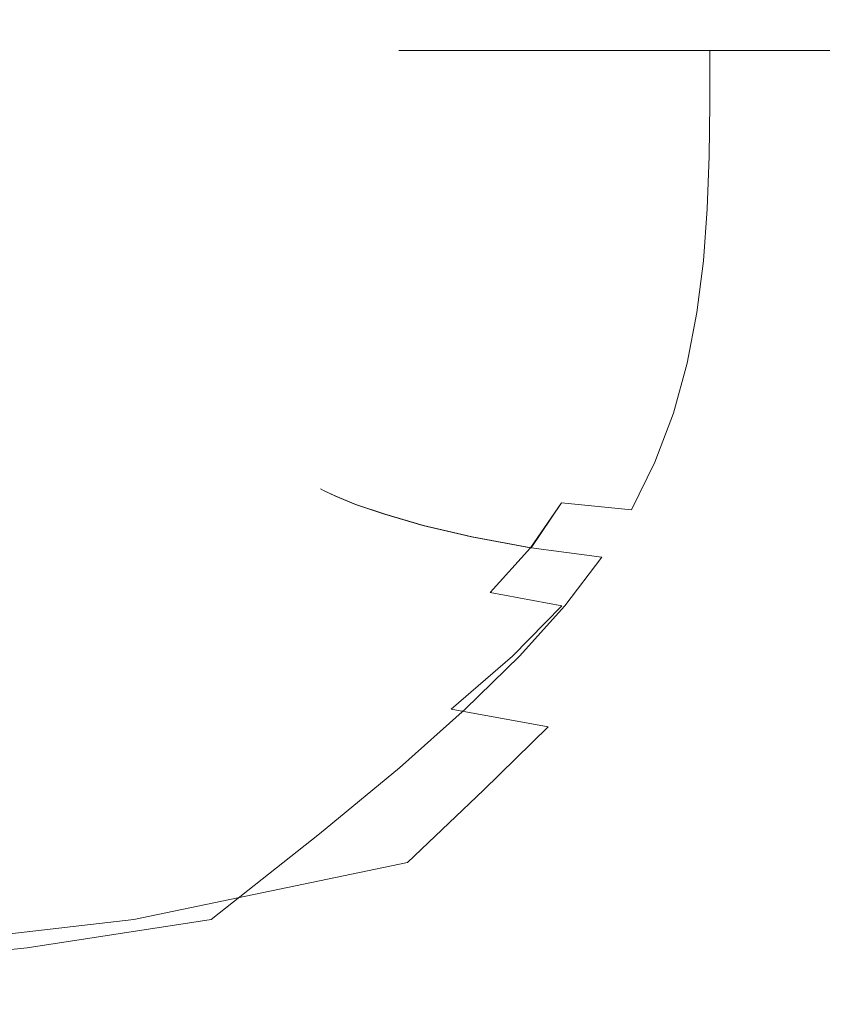
# Model space of a CAD drawing. Extents: x -107 to 107, y -173 to 0.
# Drawn here: x 52 to 65, y -43 to -27 of the extents above; entities that cross this region are included whole.
import ezdxf

# ---------------------------------------------------------------- set-up
doc = ezdxf.new("R2010")
doc.units = 0
doc.header["$LTSCALE"] = 500
doc.header["$MEASUREMENT"] = 0
doc.layers.add('FERRO_CHROM', color=7, linetype='Continuous')

msp = doc.modelspace()

# ---------------------------------------------------------------- linework, layer by layer
at = {"layer": 'FERRO_CHROM', "lineweight": 0}
for points, invisible_edges in [([(55.229, -27.234, 0.45), (60.702, -27.234, 13.661), (59.854, -26.234, 14.228), (54.229, -26.234, 0.649)], 15), ([(54.229, -26.234, 0.649), (54.229, -26.234, -0.649), (55.229, -27.234, -0.45), (55.229, -27.234, 0.45)], 14), ([(60.702, -27.234, -13.661), (55.229, -27.234, -0.45), (54.229, -26.234, -0.649), (59.854, -26.234, -14.228)], 15), ([(60.771, -26.234, 15.145), (59.854, -26.234, 14.228), (60.702, -27.234, 13.661), (61.338, -27.234, 14.298)], 14), ([(59.854, -26.234, -14.228), (60.771, -26.234, -15.145), (61.338, -27.234, -14.298), (60.702, -27.234, -13.661)], 15), ([(74.549, -27.234, -19.77), (61.338, -27.234, -14.298), (60.771, -26.234, -15.145), (74.35, -26.234, -20.77)], 15), ([(61.338, -27.234, 14.298), (74.549, -27.234, 19.77), (74.35, -26.234, 20.77), (60.771, -26.234, 15.145)], 11), ([(55.229, -27.234, 0.45), (55.229, -27.234, -0.45), (60.702, -27.234, 13.661), (55.229, -27.234, 0.45)], 15), ([(60.702, -27.234, -13.661), (61.338, -27.234, -14.298), (55.229, -27.234, -0.45), (60.702, -27.234, -13.661)], 15), ([(55.229, -27.234, -0.45), (61.338, -27.234, -14.298), (60.702, -27.234, 13.661), (55.229, -27.234, -0.45)], 15), ([(57.685, -27.234, 0.004), (57.772, -27.234, -1.689), (57.772, -28.099, -1.689), (57.685, -28.099, 0.004)], 14), ([(57.685, -27.234, 0.004), (57.685, -28.099, 0.004), (57.772, -28.099, 1.697), (57.772, -27.234, 1.697)], 7), ([(57.772, -27.234, -1.689), (58.029, -27.234, -3.367), (58.029, -28.099, -3.367), (57.772, -28.099, -1.689)], 14), ([(57.772, -27.234, 1.697), (57.772, -28.099, 1.697), (58.029, -28.099, 3.375), (58.029, -27.234, 3.375)], 7), ([(58.029, -27.234, 3.375), (58.029, -28.099, 3.375), (58.448, -28.099, 5.021), (58.448, -27.234, 5.021)], 7), ([(58.029, -27.234, -3.367), (58.448, -27.234, -5.013), (58.448, -28.099, -5.013), (58.029, -28.099, -3.367)], 14), ([(58.448, -27.234, -5.013), (59.023, -27.234, -6.614), (59.023, -28.099, -6.614), (58.448, -28.099, -5.013)], 14), ([(58.448, -27.234, 5.021), (58.448, -28.099, 5.021), (59.023, -28.099, 6.621), (59.023, -27.234, 6.621)], 7), ([(59.748, -27.234, 8.16), (59.023, -27.234, 6.621), (59.023, -28.099, 6.621), (59.748, -28.099, 8.16)], 14), ([(59.748, -27.234, -8.152), (59.748, -28.099, -8.152), (59.023, -28.099, -6.614), (59.023, -27.234, -6.614)], 7), ([(60.616, -27.234, 9.62), (59.748, -27.234, 8.16), (59.748, -28.099, 8.16), (60.616, -28.099, 9.62)], 14), ([(60.616, -27.234, -9.612), (60.616, -28.099, -9.612), (59.748, -28.099, -8.152), (59.748, -27.234, -8.152)], 7), ([(61.621, -27.234, -10.98), (61.621, -28.099, -10.98), (60.616, -28.099, -9.612), (60.616, -27.234, -9.612)], 7), ([(61.621, -27.234, 10.988), (60.616, -27.234, 9.62), (60.616, -28.099, 9.62), (61.621, -28.099, 10.988)], 14), ([(88.661, -27.234, 14.298), (60.702, -27.234, 13.661), (61.338, -27.234, -14.298), (89.297, -27.234, -13.661)], 15), ([(61.338, -27.234, 14.298), (60.702, -27.234, 13.661), (74.549, -27.234, 19.77), (61.338, -27.234, 14.298)], 15), ([(74.549, -27.234, 19.77), (60.702, -27.234, 13.661), (88.661, -27.234, 14.298), (74.549, -27.234, 19.77)], 15), ([(74.549, -27.234, -19.77), (75.449, -27.234, -19.77), (61.338, -27.234, -14.298), (74.549, -27.234, -19.77)], 15), ([(75.449, -27.234, -19.77), (89.297, -27.234, -13.661), (61.338, -27.234, -14.298), (75.449, -27.234, -19.77)], 15), ([(62.756, -27.234, -12.239), (62.756, -28.099, -12.239), (61.621, -28.099, -10.98), (61.621, -27.234, -10.98)], 6), ([(62.756, -27.234, 12.247), (61.621, -27.234, 10.988), (61.621, -28.099, 10.988), (62.756, -28.099, 12.247)], 6), ([(62.756, -27.234, -12.239), (64.015, -27.234, -13.374), (64.015, -28.099, -13.374), (62.756, -28.099, -12.239)], 14), ([(62.756, -27.234, 12.247), (62.756, -28.099, 12.247), (64.015, -28.099, 13.382), (64.015, -27.234, 13.382)], 7), ([(64.015, -27.234, 13.382), (64.015, -28.099, 13.382), (65.383, -28.099, 14.387), (65.383, -27.234, 14.387)], 7), ([(64.015, -27.234, -13.374), (65.383, -27.234, -14.379), (65.383, -28.099, -14.379), (64.015, -28.099, -13.374)], 14), ([(57.685, -28.099, 0.004), (57.772, -28.099, -1.689), (57.764, -28.954, -1.69), (57.677, -28.954, 0.004)], 15), ([(57.685, -28.099, 0.004), (57.677, -28.954, 0.004), (57.764, -28.954, 1.698), (57.772, -28.099, 1.697)], 15), ([(57.772, -28.099, 1.697), (57.764, -28.954, 1.698), (58.021, -28.955, 3.376), (58.029, -28.099, 3.375)], 15), ([(57.772, -28.099, -1.689), (58.029, -28.099, -3.367), (58.021, -28.955, -3.368), (57.764, -28.954, -1.69)], 15), ([(58.029, -28.099, -3.367), (58.448, -28.099, -5.013), (58.439, -28.955, -5.015), (58.021, -28.955, -3.368)], 15), ([(58.029, -28.099, 3.375), (58.021, -28.955, 3.376), (58.439, -28.955, 5.023), (58.448, -28.099, 5.021)], 15), ([(58.448, -28.099, 5.021), (58.439, -28.955, 5.023), (59.014, -28.956, 6.624), (59.023, -28.099, 6.621)], 15), ([(58.448, -28.099, -5.013), (59.023, -28.099, -6.614), (59.014, -28.956, -6.616), (58.439, -28.955, -5.015)], 15), ([(59.748, -28.099, -8.152), (59.738, -28.958, -8.155), (59.014, -28.956, -6.616), (59.023, -28.099, -6.614)], 15), ([(59.748, -28.099, 8.16), (59.023, -28.099, 6.621), (59.014, -28.956, 6.624), (59.738, -28.958, 8.162)], 15), ([(60.616, -28.099, 9.62), (59.748, -28.099, 8.16), (59.738, -28.958, 8.162), (60.605, -28.959, 9.623)], 15), ([(60.616, -28.099, -9.612), (60.605, -28.959, -9.615), (59.738, -28.958, -8.155), (59.748, -28.099, -8.152)], 15), ([(61.621, -28.099, 10.988), (60.616, -28.099, 9.62), (60.605, -28.959, 9.623), (61.61, -28.96, 10.991)], 15), ([(61.621, -28.099, -10.98), (61.61, -28.96, -10.983), (60.605, -28.959, -9.615), (60.616, -28.099, -9.612)], 15), ([(62.756, -28.099, 12.247), (61.621, -28.099, 10.988), (61.61, -28.96, 10.991), (62.745, -28.961, 12.25)], 15), ([(62.756, -28.099, -12.239), (62.745, -28.961, -12.242), (61.61, -28.96, -10.983), (61.621, -28.099, -10.98)], 15), ([(62.756, -28.099, -12.239), (64.015, -28.099, -13.374), (64.005, -28.961, -13.377), (62.745, -28.961, -12.242)], 7), ([(62.756, -28.099, 12.247), (62.745, -28.961, 12.25), (64.005, -28.961, 13.385), (64.015, -28.099, 13.382)], 14), ([(64.015, -28.099, 13.382), (64.005, -28.961, 13.385), (65.373, -28.962, 14.389), (65.383, -28.099, 14.387)], 15), ([(64.015, -28.099, -13.374), (65.383, -28.099, -14.379), (65.373, -28.962, -14.381), (64.005, -28.961, -13.377)], 15), ([(57.677, -28.954, 0.004), (57.654, -29.791, 0.004), (57.741, -29.792, 1.7), (57.764, -28.954, 1.698)], 15), ([(57.677, -28.954, 0.004), (57.764, -28.954, -1.69), (57.741, -29.792, -1.692), (57.654, -29.791, 0.004)], 15), ([(57.764, -28.954, -1.69), (58.021, -28.955, -3.368), (57.996, -29.794, -3.372), (57.741, -29.792, -1.692)], 15), ([(57.764, -28.954, 1.698), (57.741, -29.792, 1.7), (57.996, -29.794, 3.38), (58.021, -28.955, 3.376)], 15), ([(58.021, -28.955, 3.376), (57.996, -29.794, 3.38), (58.413, -29.797, 5.029), (58.439, -28.955, 5.023)], 15), ([(58.021, -28.955, -3.368), (58.439, -28.955, -5.015), (58.413, -29.797, -5.021), (57.996, -29.794, -3.372)], 15), ([(58.439, -28.955, -5.015), (59.014, -28.956, -6.616), (58.986, -29.801, -6.624), (58.413, -29.797, -5.021)], 15), ([(58.439, -28.955, 5.023), (58.413, -29.797, 5.029), (58.986, -29.801, 6.631), (59.014, -28.956, 6.624)], 15), ([(59.738, -28.958, 8.162), (59.014, -28.956, 6.624), (58.986, -29.801, 6.631), (59.708, -29.806, 8.171)], 15), ([(59.738, -28.958, -8.155), (59.708, -29.806, -8.163), (58.986, -29.801, -6.624), (59.014, -28.956, -6.616)], 15), ([(60.605, -28.959, 9.623), (59.738, -28.958, 8.162), (59.708, -29.806, 8.171), (60.574, -29.81, 9.633)], 15), ([(60.605, -28.959, -9.615), (60.574, -29.81, -9.625), (59.708, -29.806, -8.163), (59.738, -28.958, -8.155)], 15), ([(61.61, -28.96, 10.991), (60.605, -28.959, 9.623), (60.574, -29.81, 9.633), (61.578, -29.814, 11)], 15), ([(61.61, -28.96, -10.983), (61.578, -29.814, -10.993), (60.574, -29.81, -9.625), (60.605, -28.959, -9.615)], 15), ([(62.745, -28.961, -12.242), (62.713, -29.818, -12.251), (61.578, -29.814, -10.993), (61.61, -28.96, -10.983)], 14), ([(62.745, -28.961, 12.25), (61.61, -28.96, 10.991), (61.578, -29.814, 11), (62.713, -29.818, 12.259)], 15), ([(62.745, -28.961, 12.25), (62.713, -29.818, 12.259), (63.974, -29.821, 13.392), (64.005, -28.961, 13.385)], 14), ([(62.745, -28.961, -12.242), (64.005, -28.961, -13.377), (63.974, -29.821, -13.384), (62.713, -29.818, -12.251)], 15), ([(64.005, -28.961, -13.377), (65.373, -28.962, -14.381), (65.345, -29.823, -14.387), (63.974, -29.821, -13.384)], 15), ([(64.005, -28.961, 13.385), (63.974, -29.821, 13.392), (65.345, -29.823, 14.394), (65.373, -28.962, 14.389)], 15), ([(57.654, -29.791, 0.004), (57.741, -29.792, -1.692), (57.695, -30.603, -1.696), (57.609, -30.601, 0.004)], 15), ([(57.654, -29.791, 0.004), (57.609, -30.601, 0.004), (57.695, -30.603, 1.704), (57.741, -29.792, 1.7)], 15), ([(57.741, -29.792, -1.692), (57.996, -29.794, -3.372), (57.947, -30.608, -3.381), (57.695, -30.603, -1.696)], 15), ([(57.741, -29.792, 1.7), (57.695, -30.603, 1.704), (57.947, -30.608, 3.388), (57.996, -29.794, 3.38)], 15), ([(57.996, -29.794, 3.38), (57.947, -30.608, 3.388), (58.361, -30.616, 5.041), (58.413, -29.797, 5.029)], 15), ([(57.996, -29.794, -3.372), (58.413, -29.797, -5.021), (58.361, -30.616, -5.033), (57.947, -30.608, -3.381)], 15), ([(58.413, -29.797, 5.029), (58.361, -30.616, 5.041), (58.929, -30.626, 6.646), (58.986, -29.801, 6.631)], 15), ([(58.413, -29.797, -5.021), (58.986, -29.801, -6.624), (58.929, -30.626, -6.638), (58.361, -30.616, -5.033)], 15), ([(59.708, -29.806, -8.163), (59.648, -30.637, -8.18), (58.929, -30.626, -6.638), (58.986, -29.801, -6.624)], 15), ([(59.708, -29.806, 8.171), (58.986, -29.801, 6.631), (58.929, -30.626, 6.646), (59.648, -30.637, 8.188)], 15), ([(60.574, -29.81, -9.625), (60.511, -30.648, -9.643), (59.648, -30.637, -8.18), (59.708, -29.806, -8.163)], 15), ([(60.574, -29.81, 9.633), (59.708, -29.806, 8.171), (59.648, -30.637, 8.188), (60.511, -30.648, 9.651)], 15), ([(61.578, -29.814, 11), (60.574, -29.81, 9.633), (60.511, -30.648, 9.651), (61.514, -30.659, 11.019)], 15), ([(61.578, -29.814, -10.993), (61.514, -30.659, -11.011), (60.511, -30.648, -9.643), (60.574, -29.81, -9.625)], 15), ([(62.713, -29.818, 12.259), (61.578, -29.814, 11), (61.514, -30.659, 11.019), (62.649, -30.668, 12.276)], 15), ([(62.713, -29.818, -12.251), (62.649, -30.668, -12.268), (61.514, -30.659, -11.011), (61.578, -29.814, -10.993)], 14), ([(62.713, -29.818, 12.259), (62.649, -30.668, 12.276), (63.913, -30.675, 13.407), (63.974, -29.821, 13.392)], 14), ([(62.713, -29.818, -12.251), (63.974, -29.821, -13.384), (63.913, -30.675, -13.399), (62.649, -30.668, -12.268)], 15), ([(63.974, -29.821, -13.384), (65.345, -29.823, -14.387), (65.289, -30.681, -14.397), (63.913, -30.675, -13.399)], 15), ([(63.974, -29.821, 13.392), (63.913, -30.675, 13.407), (65.289, -30.681, 14.405), (65.345, -29.823, 14.394)], 15), ([(57.534, -31.374, 0.004), (57.618, -31.378, 1.711), (57.695, -30.603, 1.704), (57.609, -30.601, 0.004)], 15), ([(57.534, -31.374, 0.004), (57.609, -30.601, 0.004), (57.695, -30.603, -1.696), (57.618, -31.378, -1.703)], 15), ([(57.618, -31.378, -1.703), (57.695, -30.603, -1.696), (57.947, -30.608, -3.381), (57.866, -31.389, -3.394)], 15), ([(57.618, -31.378, 1.711), (57.866, -31.389, 3.402), (57.947, -30.608, 3.388), (57.695, -30.603, 1.704)], 15), ([(57.866, -31.389, -3.394), (57.947, -30.608, -3.381), (58.361, -30.616, -5.033), (58.274, -31.405, -5.053)], 15), ([(57.866, -31.389, 3.402), (58.274, -31.405, 5.061), (58.361, -30.616, 5.041), (57.947, -30.608, 3.388)], 15), ([(58.274, -31.405, -5.053), (58.361, -30.616, -5.033), (58.929, -30.626, -6.638), (58.836, -31.424, -6.663)], 15), ([(58.274, -31.405, 5.061), (58.836, -31.424, 6.671), (58.929, -30.626, 6.646), (58.361, -30.616, 5.041)], 15), ([(59.549, -31.446, 8.217), (59.648, -30.637, 8.188), (58.929, -30.626, 6.646), (58.836, -31.424, 6.671)], 15), ([(59.549, -31.446, -8.209), (58.836, -31.424, -6.663), (58.929, -30.626, -6.638), (59.648, -30.637, -8.18)], 15), ([(60.407, -31.469, -9.674), (59.549, -31.446, -8.209), (59.648, -30.637, -8.18), (60.511, -30.648, -9.643)], 15), ([(60.407, -31.469, 9.682), (60.511, -30.648, 9.651), (59.648, -30.637, 8.188), (59.549, -31.446, 8.217)], 15), ([(61.406, -31.49, -11.042), (60.407, -31.469, -9.674), (60.511, -30.648, -9.643), (61.514, -30.659, -11.011)], 15), ([(61.406, -31.49, 11.05), (61.514, -30.659, 11.019), (60.511, -30.648, 9.651), (60.407, -31.469, 9.682)], 15), ([(62.543, -31.509, 12.305), (62.649, -30.668, 12.276), (61.514, -30.659, 11.019), (61.406, -31.49, 11.05)], 15), ([(62.543, -31.509, -12.297), (61.406, -31.49, -11.042), (61.514, -30.659, -11.011), (62.649, -30.668, -12.268)], 15), ([(62.543, -31.509, 12.305), (63.811, -31.523, 13.431), (63.913, -30.675, 13.407), (62.649, -30.668, 12.276)], 7), ([(62.543, -31.509, -12.297), (62.649, -30.668, -12.268), (63.913, -30.675, -13.399), (63.811, -31.523, -13.423)], 14), ([(63.811, -31.523, -13.423), (63.913, -30.675, -13.399), (65.289, -30.681, -14.397), (65.194, -31.534, -14.415)], 15), ([(63.811, -31.523, 13.431), (65.194, -31.534, 14.423), (65.289, -30.681, 14.405), (63.913, -30.675, 13.407)], 15), ([(57.42, -32.101, 0.004), (57.502, -32.108, 1.722), (57.618, -31.378, 1.711), (57.534, -31.374, 0.004)], 15), ([(57.42, -32.101, 0.004), (57.534, -31.374, 0.004), (57.618, -31.378, -1.703), (57.502, -32.108, -1.714)], 15), ([(57.502, -32.108, -1.714), (57.618, -31.378, -1.703), (57.866, -31.389, -3.394), (57.744, -32.127, -3.415)], 15), ([(57.502, -32.108, 1.722), (57.744, -32.127, 3.423), (57.866, -31.389, 3.402), (57.618, -31.378, 1.711)], 15), ([(57.744, -32.127, -3.415), (57.866, -31.389, -3.394), (58.274, -31.405, -5.053), (58.143, -32.155, -5.083)], 15), ([(57.744, -32.127, 3.423), (58.143, -32.155, 5.091), (58.274, -31.405, 5.061), (57.866, -31.389, 3.402)], 15), ([(58.143, -32.155, -5.083), (58.274, -31.405, -5.053), (58.836, -31.424, -6.663), (58.696, -32.19, -6.701)], 15), ([(58.143, -32.155, 5.091), (58.696, -32.19, 6.709), (58.836, -31.424, 6.671), (58.274, -31.405, 5.061)], 15), ([(59.399, -32.228, 8.26), (59.549, -31.446, 8.217), (58.836, -31.424, 6.671), (58.696, -32.19, 6.709)], 15), ([(59.399, -32.228, -8.252), (58.696, -32.19, -6.701), (58.836, -31.424, -6.663), (59.549, -31.446, -8.209)], 15), ([(60.25, -32.267, -9.72), (59.399, -32.228, -8.252), (59.549, -31.446, -8.209), (60.407, -31.469, -9.674)], 15), ([(60.25, -32.267, 9.728), (60.407, -31.469, 9.682), (59.549, -31.446, 8.217), (59.399, -32.228, 8.26)], 15), ([(61.246, -32.304, -11.089), (60.25, -32.267, -9.72), (60.407, -31.469, -9.674), (61.406, -31.49, -11.042)], 15), ([(61.246, -32.304, 11.097), (61.406, -31.49, 11.05), (60.407, -31.469, 9.682), (60.25, -32.267, 9.728)], 15), ([(62.383, -32.337, 12.349), (62.543, -31.509, 12.305), (61.406, -31.49, 11.05), (61.246, -32.304, 11.097)], 14), ([(62.383, -32.337, -12.341), (61.246, -32.304, -11.089), (61.406, -31.49, -11.042), (62.543, -31.509, -12.297)], 15), ([(62.383, -32.337, 12.349), (63.658, -32.363, 13.468), (63.811, -31.523, 13.431), (62.543, -31.509, 12.305)], 15), ([(62.383, -32.337, -12.341), (62.543, -31.509, -12.297), (63.811, -31.523, -13.423), (63.658, -32.363, -13.46)], 14), ([(63.658, -32.363, 13.468), (65.053, -32.382, 14.45), (65.194, -31.534, 14.423), (63.811, -31.523, 13.431)], 15), ([(63.658, -32.363, -13.46), (63.811, -31.523, -13.423), (65.194, -31.534, -14.415), (65.053, -32.382, -14.442)], 15), ([(57.262, -32.773, 0.004), (57.42, -32.101, 0.004), (57.502, -32.108, -1.714), (57.34, -32.785, -1.729)], 15), ([(57.262, -32.773, 0.004), (57.34, -32.785, 1.736), (57.502, -32.108, 1.722), (57.42, -32.101, 0.004)], 15), ([(57.34, -32.785, -1.729), (57.502, -32.108, -1.714), (57.744, -32.127, -3.415), (57.573, -32.815, -3.444)], 15), ([(57.34, -32.785, 1.736), (57.573, -32.815, 3.452), (57.744, -32.127, 3.423), (57.502, -32.108, 1.722)], 15), ([(57.573, -32.815, 3.452), (57.96, -32.861, 5.132), (58.143, -32.155, 5.091), (57.744, -32.127, 3.423)], 15), ([(57.573, -32.815, -3.444), (57.744, -32.127, -3.415), (58.143, -32.155, -5.083), (57.96, -32.861, -5.124)], 15), ([(57.96, -32.861, 5.132), (58.499, -32.916, 6.761), (58.696, -32.19, 6.709), (58.143, -32.155, 5.091)], 15), ([(57.96, -32.861, -5.124), (58.143, -32.155, -5.083), (58.696, -32.19, -6.701), (58.499, -32.916, -6.753)], 15), ([(59.19, -32.977, 8.32), (59.399, -32.228, 8.26), (58.696, -32.19, 6.709), (58.499, -32.916, 6.761)], 15), ([(59.19, -32.977, -8.312), (58.499, -32.916, -6.753), (58.696, -32.19, -6.701), (59.399, -32.228, -8.252)], 15), ([(60.031, -33.039, -9.785), (59.19, -32.977, -8.312), (59.399, -32.228, -8.252), (60.25, -32.267, -9.72)], 15), ([(60.031, -33.039, 9.793), (60.25, -32.267, 9.728), (59.399, -32.228, 8.26), (59.19, -32.977, 8.32)], 15), ([(61.021, -33.099, 11.162), (61.246, -32.304, 11.097), (60.25, -32.267, 9.728), (60.031, -33.039, 9.793)], 15), ([(61.021, -33.099, -11.154), (60.031, -33.039, -9.785), (60.25, -32.267, -9.72), (61.246, -32.304, -11.089)], 15), ([(62.159, -33.151, 12.41), (62.383, -32.337, 12.349), (61.246, -32.304, 11.097), (61.021, -33.099, 11.162)], 15), ([(62.159, -33.151, -12.402), (61.021, -33.099, -11.154), (61.246, -32.304, -11.089), (62.383, -32.337, -12.341)], 7), ([(62.159, -33.151, 12.41), (63.443, -33.192, 13.519), (63.658, -32.363, 13.468), (62.383, -32.337, 12.349)], 7), ([(62.159, -33.151, -12.402), (62.383, -32.337, -12.341), (63.658, -32.363, -13.46), (63.443, -33.192, -13.511)], 15), ([(63.443, -33.192, 13.519), (64.856, -33.222, 14.488), (65.053, -32.382, 14.45), (63.658, -32.363, 13.468)], 15), ([(63.443, -33.192, -13.511), (63.658, -32.363, -13.46), (65.053, -32.382, -14.442), (64.856, -33.222, -14.48)], 15), ([(57.051, -33.382, 0.004), (57.262, -32.773, 0.004), (57.34, -32.785, -1.729), (57.124, -33.399, -1.748)], 15), ([(57.051, -33.382, 0.004), (57.124, -33.399, 1.756), (57.34, -32.785, 1.736), (57.262, -32.773, 0.004)], 15), ([(57.124, -33.399, -1.748), (57.34, -32.785, -1.729), (57.573, -32.815, -3.444), (57.345, -33.445, -3.482)], 15), ([(57.124, -33.399, 1.756), (57.345, -33.445, 3.49), (57.573, -32.815, 3.452), (57.34, -32.785, 1.736)], 15), ([(57.345, -33.445, -3.482), (57.573, -32.815, -3.444), (57.96, -32.861, -5.124), (57.716, -33.513, -5.18)], 15), ([(57.345, -33.445, 3.49), (57.716, -33.513, 5.188), (57.96, -32.861, 5.132), (57.573, -32.815, 3.452)], 15), ([(57.716, -33.513, -5.18), (57.96, -32.861, -5.124), (58.499, -32.916, -6.753), (58.238, -33.595, -6.823)], 15), ([(57.716, -33.513, 5.188), (58.238, -33.595, 6.831), (58.499, -32.916, 6.761), (57.96, -32.861, 5.132)], 15), ([(58.911, -33.687, 8.401), (59.19, -32.977, 8.32), (58.499, -32.916, 6.761), (58.238, -33.595, 6.831)], 15), ([(58.911, -33.687, -8.393), (58.238, -33.595, -6.823), (58.499, -32.916, -6.753), (59.19, -32.977, -8.312)], 15), ([(59.739, -33.781, -9.872), (58.911, -33.687, -8.393), (59.19, -32.977, -8.312), (60.031, -33.039, -9.785)], 15), ([(59.739, -33.781, 9.88), (60.031, -33.039, 9.793), (59.19, -32.977, 8.32), (58.911, -33.687, 8.401)], 15), ([(60.721, -33.87, -11.242), (59.739, -33.781, -9.872), (60.031, -33.039, -9.785), (61.021, -33.099, -11.154)], 15), ([(60.721, -33.87, 11.249), (61.021, -33.099, 11.162), (60.031, -33.039, 9.793), (59.739, -33.781, 9.88)], 15), ([(61.86, -33.949, 12.492), (62.159, -33.151, 12.41), (61.021, -33.099, 11.162), (60.721, -33.87, 11.249)], 14), ([(61.86, -33.949, -12.484), (60.721, -33.87, -11.242), (61.021, -33.099, -11.154), (62.159, -33.151, -12.402)], 15), ([(61.86, -33.949, -12.484), (62.159, -33.151, -12.402), (63.443, -33.192, -13.511), (63.157, -34.01, -13.58)], 14), ([(61.86, -33.949, 12.492), (63.157, -34.01, 13.588), (63.443, -33.192, 13.519), (62.159, -33.151, 12.41)], 15), ([(63.157, -34.01, -13.58), (63.443, -33.192, -13.511), (64.856, -33.222, -14.48), (64.592, -34.055, -14.531)], 15), ([(63.157, -34.01, 13.588), (64.592, -34.055, 14.538), (64.856, -33.222, 14.488), (63.443, -33.192, 13.519)], 15), ([(57.051, -33.382, 0.004), (56.779, -33.917, 0.004), (56.846, -33.942, 1.782), (57.124, -33.399, 1.756)], 15), ([(57.051, -33.382, 0.004), (57.124, -33.399, -1.748), (56.846, -33.942, -1.774), (56.779, -33.917, 0.004)], 15), ([(57.124, -33.399, -1.748), (57.345, -33.445, -3.482), (57.053, -34.007, -3.532), (56.846, -33.942, -1.774)], 15), ([(57.124, -33.399, 1.756), (56.846, -33.942, 1.782), (57.053, -34.007, 3.54), (57.345, -33.445, 3.49)], 15), ([(57.345, -33.445, -3.482), (57.716, -33.513, -5.18), (57.402, -34.104, -5.251), (57.053, -34.007, -3.532)], 15), ([(57.345, -33.445, 3.49), (57.053, -34.007, 3.54), (57.402, -34.104, 5.259), (57.716, -33.513, 5.188)], 15), ([(57.716, -33.513, 5.188), (57.402, -34.104, 5.259), (57.901, -34.222, 6.92), (58.238, -33.595, 6.831)], 15), ([(57.716, -33.513, -5.18), (58.238, -33.595, -6.823), (57.901, -34.222, -6.913), (57.402, -34.104, -5.251)], 15), ([(58.911, -33.687, -8.393), (58.553, -34.353, -8.496), (57.901, -34.222, -6.913), (58.238, -33.595, -6.823)], 15), ([(58.911, -33.687, 8.401), (58.238, -33.595, 6.831), (57.901, -34.222, 6.92), (58.553, -34.353, 8.504)], 15), ([(59.739, -33.781, 9.88), (58.911, -33.687, 8.401), (58.553, -34.353, 8.504), (59.363, -34.487, 9.991)], 15), ([(59.739, -33.781, -9.872), (59.363, -34.487, -9.983), (58.553, -34.353, -8.496), (58.911, -33.687, -8.393)], 15), ([(60.721, -33.87, -11.242), (60.336, -34.615, -11.354), (59.363, -34.487, -9.983), (59.739, -33.781, -9.872)], 15), ([(60.721, -33.87, 11.249), (59.739, -33.781, 9.88), (59.363, -34.487, 9.991), (60.336, -34.615, 11.361)], 15), ([(61.86, -33.949, -12.484), (61.476, -34.727, -12.588), (60.336, -34.615, -11.354), (60.721, -33.87, -11.242)], 14), ([(61.86, -33.949, 12.492), (60.721, -33.87, 11.249), (60.336, -34.615, 11.361), (61.476, -34.727, 12.596)], 7), ([(56.779, -33.917, 0.004), (56.407, -34.384, 0.004), (56.468, -34.417, 1.811), (56.846, -33.942, 1.782)], 13), ([(56.779, -33.917, 0.004), (56.846, -33.942, -1.774), (56.465, -34.417, -1.803), (56.407, -34.384, 0.004)], 15), ([(56.846, -33.942, -1.774), (57.053, -34.007, -3.532), (56.653, -34.506, -3.59), (56.465, -34.417, -1.803)], 15), ([(56.846, -33.942, 1.782), (56.468, -34.417, 1.811), (56.658, -34.506, 3.598), (57.053, -34.007, 3.54)], 13), ([(57.053, -34.007, -3.532), (57.402, -34.104, -5.251), (56.978, -34.638, -5.336), (56.653, -34.506, -3.59)], 11), ([(57.053, -34.007, 3.54), (56.658, -34.506, 3.598), (56.986, -34.638, 5.344), (57.402, -34.104, 5.259)], 13), ([(61.86, -33.949, 12.492), (61.476, -34.727, 12.596), (62.789, -34.814, 13.676), (63.157, -34.01, 13.588)], 15), ([(61.86, -33.949, -12.484), (63.157, -34.01, -13.58), (62.789, -34.814, -13.668), (61.476, -34.727, -12.588)], 15), ([(62.789, -34.814, -13.668), (63.157, -34.01, -13.58), (64.253, -34.879, -14.595), (63.829, -35.713, -14.688)], 15), ([(64.253, -34.879, 14.603), (63.157, -34.01, 13.588), (62.789, -34.814, 13.676), (63.836, -35.713, 14.696)], 15), ([(63.157, -34.01, 13.588), (64.253, -34.879, 14.603), (64.592, -34.055, 14.538), (63.157, -34.01, 13.588)], 15), ([(64.592, -34.055, -14.531), (64.253, -34.879, -14.595), (63.157, -34.01, -13.58), (64.592, -34.055, -14.531)], 15), ([(57.402, -34.104, -5.251), (57.901, -34.222, -6.913), (57.449, -34.8, -7.02), (56.978, -34.638, -5.336)], 11), ([(57.402, -34.104, 5.259), (56.986, -34.638, 5.344), (57.46, -34.8, 7.028), (57.901, -34.222, 6.92)], 13), ([(64.253, -34.879, -14.595), (64.592, -34.055, -14.531), (65.847, -34.926, -15.373), (65.48, -35.777, -15.432)], 15), ([(65.847, -34.926, 15.381), (64.592, -34.055, 14.538), (64.253, -34.879, 14.603), (65.484, -35.777, 15.44)], 15), ([(58.553, -34.353, -8.496), (58.076, -34.982, -8.624), (57.449, -34.8, -7.02), (57.901, -34.222, -6.913)], 13), ([(58.553, -34.353, 8.504), (57.901, -34.222, 6.92), (57.46, -34.8, 7.028), (58.087, -34.982, 8.631)], 15), ([(59.363, -34.487, -9.983), (58.867, -35.168, -10.123), (58.076, -34.982, -8.624), (58.553, -34.353, -8.496)], 15), ([(59.363, -34.487, 9.991), (58.553, -34.353, 8.504), (58.087, -34.982, 8.631), (58.879, -35.168, 10.131)], 11), ([(56.407, -34.384, 0.004), (56.465, -34.417, -1.803), (55.939, -34.83, -1.836), (55.892, -34.787, 0.004)], 14), ([(56.407, -34.384, 0.004), (55.892, -34.787, 0.004), (55.95, -34.83, 1.843), (56.468, -34.417, 1.811)], 15), ([(56.465, -34.417, -1.803), (56.653, -34.506, -3.59), (56.104, -34.945, -3.654), (55.939, -34.83, -1.836)], 14), ([(56.468, -34.417, 1.811), (55.95, -34.83, 1.843), (56.127, -34.945, 3.662), (56.658, -34.506, 3.598)], 15), ([(56.653, -34.506, -3.59), (56.978, -34.638, -5.336), (56.401, -35.118, -5.431), (56.104, -34.945, -3.654)], 15), ([(56.658, -34.506, 3.598), (56.127, -34.945, 3.662), (56.434, -35.118, 5.439), (56.986, -34.638, 5.344)], 15), ([(60.336, -34.615, -11.354), (59.831, -35.346, -11.498), (58.867, -35.168, -10.123), (59.363, -34.487, -9.983)], 15), ([(60.336, -34.615, 11.361), (59.363, -34.487, 9.991), (58.879, -35.168, 10.131), (59.844, -35.346, 11.506)], 15), ([(56.978, -34.638, -5.336), (57.449, -34.8, -7.02), (56.842, -35.335, -7.145), (56.401, -35.118, -5.431)], 15), ([(56.986, -34.638, 5.344), (56.434, -35.118, 5.439), (56.883, -35.335, 7.153), (57.46, -34.8, 7.028)], 15), ([(61.476, -34.727, -12.588), (60.98, -35.502, -12.727), (59.831, -35.346, -11.498), (60.336, -34.615, -11.354)], 3), ([(61.476, -34.727, 12.596), (60.336, -34.615, 11.361), (59.844, -35.346, 11.506), (60.991, -35.502, 12.735)], 8), ([(55.892, -34.787, 0.004), (55.194, -35.131, 0.004), (55.254, -35.185, 1.877), (55.95, -34.83, 1.843)], 15), ([(55.892, -34.787, 0.004), (55.939, -34.83, -1.836), (55.225, -35.185, -1.869), (55.194, -35.131, 0.004)], 15), ([(55.939, -34.83, -1.836), (56.104, -34.945, -3.654), (55.365, -35.329, -3.722), (55.225, -35.185, -1.869)], 15), ([(55.95, -34.83, 1.843), (55.254, -35.185, 1.877), (55.422, -35.329, 3.73), (56.127, -34.945, 3.662)], 15), ([(58.076, -34.982, -8.624), (57.441, -35.58, -8.776), (56.842, -35.335, -7.145), (57.449, -34.8, -7.02)], 15), ([(58.087, -34.982, 8.631), (57.46, -34.8, 7.028), (56.883, -35.335, 7.153), (57.488, -35.58, 8.783)], 14), ([(61.476, -34.727, -12.588), (62.789, -34.814, -13.668), (62.321, -35.623, -13.788), (60.98, -35.502, -12.727)], 15), ([(61.476, -34.727, 12.596), (60.991, -35.502, 12.735), (62.33, -35.623, 13.796), (62.789, -34.814, 13.676)], 15), ([(62.321, -35.623, -13.788), (62.789, -34.814, -13.668), (63.829, -35.713, -14.688), (63.31, -36.577, -14.822)], 15), ([(63.836, -35.713, 14.696), (62.789, -34.814, 13.676), (62.33, -35.623, 13.796), (63.338, -36.577, 14.83)], 15), ([(56.104, -34.945, -3.654), (56.401, -35.118, -5.431), (55.63, -35.549, -5.534), (55.365, -35.329, -3.722)], 15), ([(56.127, -34.945, 3.662), (55.422, -35.329, 3.73), (55.713, -35.549, 5.542), (56.434, -35.118, 5.439)], 15), ([(58.867, -35.168, -10.123), (58.213, -35.834, -10.297), (57.441, -35.58, -8.776), (58.076, -34.982, -8.624)], 7), ([(58.879, -35.168, 10.131), (58.087, -34.982, 8.631), (57.488, -35.58, 8.783), (58.263, -35.834, 10.305)], 15), ([(63.829, -35.713, -14.688), (64.253, -34.879, -14.595), (65.48, -35.777, -15.432), (65.044, -36.661, -15.528)], 15), ([(65.484, -35.777, 15.44), (64.253, -34.879, 14.603), (63.836, -35.713, 14.696), (65.062, -36.661, 15.536)], 15), ([(54.272, -35.422, 0.004), (54.341, -35.485, 1.911), (55.254, -35.185, 1.877), (55.194, -35.131, 0.004)], 15), ([(54.272, -35.422, 0.004), (55.194, -35.131, 0.004), (55.225, -35.185, -1.869), (54.282, -35.485, -1.903)], 15), ([(56.401, -35.118, -5.431), (56.842, -35.335, -7.145), (56.04, -35.829, -7.285), (55.63, -35.549, -5.534)], 15), ([(56.434, -35.118, 5.439), (55.713, -35.549, 5.542), (56.143, -35.829, 7.293), (56.883, -35.335, 7.153)], 15), ([(54.282, -35.485, -1.903), (55.225, -35.185, -1.869), (55.365, -35.329, -3.722), (54.392, -35.66, -3.792)], 15), ([(54.341, -35.485, 1.911), (54.507, -35.66, 3.799), (55.422, -35.329, 3.73), (55.254, -35.185, 1.877)], 15), ([(59.831, -35.346, -11.498), (59.175, -36.078, -11.684), (58.213, -35.834, -10.297), (58.867, -35.168, -10.123)], 7), ([(59.844, -35.346, 11.506), (58.879, -35.168, 10.131), (58.263, -35.834, 10.305), (59.225, -36.078, 11.692)], 14), ([(53.086, -35.663, 0.004), (54.272, -35.422, 0.004), (54.282, -35.485, -1.903), (53.069, -35.736, -1.936)], 15), ([(53.069, -35.736, -1.936), (54.282, -35.485, -1.903), (54.392, -35.66, -3.792), (53.145, -35.941, -3.859)], 15), ([(53.086, -35.663, 0.004), (53.172, -35.736, 1.943), (54.341, -35.485, 1.911), (54.272, -35.422, 0.004)], 15), ([(53.172, -35.736, 1.943), (53.347, -35.941, 3.867), (54.507, -35.66, 3.799), (54.341, -35.485, 1.911)], 15), ([(54.392, -35.66, -3.792), (55.365, -35.329, -3.722), (55.63, -35.549, -5.534), (54.625, -35.932, -5.643)], 15), ([(54.507, -35.66, 3.799), (54.79, -35.932, 5.65), (55.713, -35.549, 5.542), (55.422, -35.329, 3.73)], 15), ([(57.441, -35.58, -8.776), (56.61, -36.154, -8.953), (56.04, -35.829, -7.285), (56.842, -35.335, -7.145)], 15), ([(57.488, -35.58, 8.783), (56.883, -35.335, 7.153), (56.143, -35.829, 7.293), (56.727, -36.154, 8.961)], 15), ([(60.98, -35.502, -12.727), (60.343, -36.292, -12.911), (59.175, -36.078, -11.684), (59.831, -35.346, -11.498)], 9), ([(60.991, -35.502, 12.735), (59.844, -35.346, 11.506), (59.225, -36.078, 11.692), (60.389, -36.292, 12.919)], 15), ([(54.625, -35.932, -5.643), (55.63, -35.549, -5.534), (56.04, -35.829, -7.285), (55.001, -36.287, -7.438)], 15), ([(54.79, -35.932, 5.65), (55.207, -36.287, 7.446), (56.143, -35.829, 7.293), (55.713, -35.549, 5.542)], 15), ([(58.213, -35.834, -10.297), (57.366, -36.495, -10.509), (56.61, -36.154, -8.953), (57.441, -35.58, -8.776)], 15), ([(58.263, -35.834, 10.305), (57.488, -35.58, 8.783), (56.727, -36.154, 8.961), (57.491, -36.495, 10.516)], 15), ([(60.343, -36.292, -12.911), (60.98, -35.502, -12.727), (61.732, -36.456, -13.953), (61.004, -37.33, -14.176)], 15), ([(60.991, -35.502, 12.735), (60.389, -36.292, 12.919), (61.77, -36.456, 13.961), (62.33, -35.623, 13.796)], 14), ([(62.321, -35.623, -13.788), (61.732, -36.456, -13.953), (60.98, -35.502, -12.727), (62.321, -35.623, -13.788)], 15), ([(61.732, -36.456, -13.953), (62.321, -35.623, -13.788), (63.31, -36.577, -14.822), (62.686, -37.488, -15.01)], 15), ([(63.338, -36.577, 14.83), (62.33, -35.623, 13.796), (61.77, -36.456, 13.961), (62.756, -37.488, 15.018)], 15), ([(51.595, -35.86, 0.004), (53.086, -35.663, 0.004), (53.069, -35.736, -1.936), (51.543, -35.941, -1.965)], 15), ([(51.543, -35.941, -1.965), (53.069, -35.736, -1.936), (53.145, -35.941, -3.859), (51.58, -36.175, -3.92)], 15), ([(51.595, -35.86, 0.004), (51.708, -35.941, 1.973), (53.172, -35.736, 1.943), (53.086, -35.663, 0.004)], 15), ([(51.708, -35.941, 1.973), (51.904, -36.175, 3.928), (53.347, -35.941, 3.867), (53.172, -35.736, 1.943)], 15), ([(53.145, -35.941, -3.859), (54.392, -35.66, -3.792), (54.625, -35.932, -5.643), (53.34, -36.267, -5.749)], 15), ([(53.347, -35.941, 3.867), (53.631, -36.267, 5.757), (54.79, -35.932, 5.65), (54.507, -35.66, 3.799)], 15), ([(63.31, -36.577, -14.822), (63.829, -35.713, -14.688), (65.044, -36.661, -15.528), (64.538, -37.597, -15.673)], 15), ([(65.062, -36.661, 15.536), (63.836, -35.713, 14.696), (63.338, -36.577, 14.83), (64.582, -37.597, 15.681)], 15), ([(49.663, -36.105, -1.99), (51.543, -35.941, -1.965), (51.58, -36.175, -3.92), (49.654, -36.364, -3.972)], 15), ([(49.757, -36.017, 0.004), (51.595, -35.86, 0.004), (51.543, -35.941, -1.965), (49.663, -36.105, -1.99)], 15), ([(49.757, -36.017, 0.004), (49.911, -36.105, 1.998), (51.708, -35.941, 1.973), (51.595, -35.86, 0.004)], 15), ([(49.911, -36.105, 1.998), (50.142, -36.364, 3.98), (51.904, -36.175, 3.928), (51.708, -35.941, 1.973)], 15), ([(51.58, -36.175, -3.92), (53.145, -35.941, -3.859), (53.34, -36.267, -5.749), (51.731, -36.552, -5.847)], 15), ([(51.904, -36.175, 3.928), (52.201, -36.552, 5.855), (53.631, -36.267, 5.757), (53.347, -35.941, 3.867)], 15), ([(53.34, -36.267, -5.749), (54.625, -35.932, -5.643), (55.001, -36.287, -7.438), (53.679, -36.701, -7.591)], 15), ([(53.631, -36.267, 5.757), (54.044, -36.701, 7.599), (55.207, -36.287, 7.446), (54.79, -35.932, 5.65)], 15), ([(55.543, -36.711, -9.158), (55.001, -36.287, -7.438), (56.04, -35.829, -7.285), (56.61, -36.154, -8.953)], 15), ([(55.778, -36.711, 9.166), (56.727, -36.154, 8.961), (56.143, -35.829, 7.293), (55.207, -36.287, 7.446)], 15), ([(59.175, -36.078, -11.684), (58.334, -36.824, -11.919), (57.366, -36.495, -10.509), (58.213, -35.834, -10.297)], 15), ([(59.225, -36.078, 11.692), (58.263, -35.834, 10.305), (57.491, -36.495, 10.516), (58.458, -36.824, 11.926)], 15), ([(60.343, -36.292, -12.911), (59.538, -37.112, -13.151), (58.334, -36.824, -11.919), (59.175, -36.078, -11.684)], 14), ([(60.389, -36.292, 12.919), (59.225, -36.078, 11.692), (58.458, -36.824, 11.926), (59.653, -37.112, 13.159)], 7), ([(49.654, -36.364, -3.972), (51.58, -36.175, -3.92), (51.731, -36.552, -5.847), (49.754, -36.784, -5.929)], 15), ([(50.142, -36.364, 3.98), (50.466, -36.784, 5.937), (52.201, -36.552, 5.855), (51.904, -36.175, 3.928)], 15), ([(51.731, -36.552, -5.847), (53.34, -36.267, -5.749), (53.679, -36.701, -7.591), (52.024, -37.061, -7.732)], 15), ([(52.201, -36.552, 5.855), (52.62, -37.061, 7.74), (54.044, -36.701, 7.599), (53.631, -36.267, 5.757)], 15), ([(54.186, -37.231, -9.367), (53.679, -36.701, -7.591), (55.001, -36.287, -7.438), (55.543, -36.711, -9.158)], 15), ([(54.607, -37.231, 9.375), (55.778, -36.711, 9.166), (55.207, -36.287, 7.446), (54.044, -36.701, 7.599)], 15), ([(56.289, -37.162, -10.762), (55.543, -36.711, -9.158), (56.61, -36.154, -8.953), (57.366, -36.495, -10.509)], 15), ([(56.539, -37.162, 10.77), (57.491, -36.495, 10.516), (56.727, -36.154, 8.961), (55.778, -36.711, 9.166)], 15), ([(60.343, -36.292, -12.911), (61.004, -37.33, -14.176), (59.538, -37.112, -13.151), (60.343, -36.292, -12.911)], 15), ([(60.389, -36.292, 12.919), (59.653, -37.112, 13.159), (61.099, -37.33, 14.184), (61.77, -36.456, 13.961)], 15), ([(49.754, -36.784, -5.929), (51.731, -36.552, -5.847), (52.024, -37.061, -7.732), (49.988, -37.358, -7.847)], 15), ([(50.466, -36.784, 5.937), (50.903, -37.358, 7.855), (52.62, -37.061, 7.74), (52.201, -36.552, 5.855)], 15), ([(57.275, -37.598, -12.21), (56.289, -37.162, -10.762), (57.366, -36.495, -10.509), (58.334, -36.824, -11.919)], 15), ([(57.523, -37.598, 12.217), (58.458, -36.824, 11.926), (57.491, -36.495, 10.516), (56.539, -37.162, 10.77)], 15), ([(61.732, -36.456, -13.953), (62.686, -37.488, -15.01), (61.004, -37.33, -14.176), (61.732, -36.456, -13.953)], 15), ([(61.099, -37.33, 14.184), (62.756, -37.488, 15.018), (61.77, -36.456, 13.961), (61.099, -37.33, 14.184)], 15), ([(63.31, -36.577, -14.822), (64.538, -37.597, -15.673), (62.686, -37.488, -15.01), (63.31, -36.577, -14.822)], 15), ([(62.756, -37.488, 15.018), (64.582, -37.597, 15.681), (63.338, -36.577, 14.83), (62.756, -37.488, 15.018)], 15), ([(52.484, -37.693, -9.561), (52.024, -37.061, -7.732), (53.679, -36.701, -7.591), (54.186, -37.231, -9.367)], 15), ([(53.181, -37.693, 9.568), (54.607, -37.231, 9.375), (54.044, -36.701, 7.599), (52.62, -37.061, 7.74)], 15), ([(54.915, -37.814, -11.037), (54.186, -37.231, -9.367), (55.543, -36.711, -9.158), (56.289, -37.162, -10.762)], 15), ([(55.368, -37.814, 11.045), (56.539, -37.162, 10.77), (55.778, -36.711, 9.166), (54.607, -37.231, 9.375)], 15), ([(65.044, -36.661, -15.528), (66.513, -37.668, -16.183), (64.538, -37.597, -15.673), (65.044, -36.661, -15.528)], 15), ([(64.582, -37.597, 15.681), (66.535, -37.668, 16.191), (65.062, -36.661, 15.536), (64.582, -37.597, 15.681)], 15), ([(58.539, -37.979, -13.459), (57.275, -37.598, -12.21), (58.334, -36.824, -11.919), (59.538, -37.112, -13.151)], 7), ([(58.768, -37.979, 13.466), (59.653, -37.112, 13.159), (58.458, -36.824, 11.926), (57.523, -37.598, 12.217)], 15), ([(50.382, -38.078, -9.715), (49.988, -37.358, -7.847), (52.024, -37.061, -7.732), (52.484, -37.693, -9.561)], 15), ([(51.467, -38.078, 9.723), (53.181, -37.693, 9.568), (52.62, -37.061, 7.74), (50.903, -37.358, 7.855)], 15), ([(53.18, -38.433, -11.314), (52.484, -37.693, -9.561), (54.186, -37.231, -9.367), (54.915, -37.814, -11.037)], 15), ([(53.943, -38.433, 11.321), (55.368, -37.814, 11.045), (54.607, -37.231, 9.375), (53.181, -37.693, 9.568)], 15), ([(55.917, -38.41, -12.56), (54.915, -37.814, -11.037), (56.289, -37.162, -10.762), (57.275, -37.598, -12.21)], 15), ([(56.373, -38.41, 12.568), (57.523, -37.598, 12.217), (56.539, -37.162, 10.77), (55.368, -37.814, 11.045)], 15), ([(58.539, -37.979, -13.459), (59.538, -37.112, -13.151), (61.004, -37.33, -14.176), (60.118, -38.264, -14.468)], 7), ([(58.768, -37.979, 13.466), (60.308, -38.264, 14.476), (61.099, -37.33, 14.184), (59.653, -37.112, 13.159)], 7), ([(60.118, -38.264, -14.468), (61.004, -37.33, -14.176), (62.686, -37.488, -15.01), (61.947, -38.467, -15.266)], 15), ([(60.308, -38.264, 14.476), (62.086, -38.467, 15.274), (62.756, -37.488, 15.018), (61.099, -37.33, 14.184)], 15), ([(61.947, -38.467, -15.266), (62.686, -37.488, -15.01), (64.538, -37.597, -15.673), (63.96, -38.604, -15.881)], 15), ([(62.086, -38.467, 15.274), (64.047, -38.604, 15.889), (64.582, -37.597, 15.681), (62.756, -37.488, 15.018)], 15), ([(50.997, -38.958, -11.533), (50.382, -38.078, -9.715), (52.484, -37.693, -9.561), (53.18, -38.433, -11.314)], 15), ([(52.211, -38.958, 11.541), (53.943, -38.433, 11.321), (53.181, -37.693, 9.568), (51.467, -38.078, 9.723)], 15), ([(57.272, -38.933, -13.858), (55.917, -38.41, -12.56), (57.275, -37.598, -12.21), (58.539, -37.979, -13.459)], 15), ([(57.694, -38.933, 13.866), (58.768, -37.979, 13.466), (57.523, -37.598, 12.217), (56.373, -38.41, 12.568)], 14), ([(63.96, -38.604, -15.881), (64.538, -37.597, -15.673), (66.513, -37.668, -16.183), (66.09, -38.691, -16.341)], 15), ([(64.047, -38.604, 15.889), (66.134, -38.691, 16.349), (66.535, -37.668, 16.191), (64.582, -37.597, 15.681)], 15), ([(54.18, -39.269, -12.971), (53.18, -38.433, -11.314), (54.915, -37.814, -11.037), (55.917, -38.41, -12.56)], 15), ([(54.962, -39.269, 12.979), (56.373, -38.41, 12.568), (55.368, -37.814, 11.045), (53.943, -38.433, 11.321)], 15), ([(57.272, -38.933, -13.858), (58.539, -37.979, -13.459), (60.118, -38.264, -14.468), (59.062, -39.299, -14.855)], 15), ([(57.694, -38.933, 13.866), (59.401, -39.299, 14.863), (60.308, -38.264, 14.476), (58.768, -37.979, 13.466)], 15), ([(52.211, -38.958, 11.541), (51.467, -38.078, 9.723), (49.431, -38.365, 9.819), (50.12, -39.325, 11.645)], 15), ([(59.062, -39.299, -14.855), (60.118, -38.264, -14.468), (61.947, -38.467, -15.266), (61.141, -39.546, -15.607)], 14), ([(59.401, -39.299, 14.863), (61.377, -39.546, 15.615), (62.086, -38.467, 15.274), (60.308, -38.264, 14.476)], 15), ([(51.896, -40.012, -13.298), (50.997, -38.958, -11.533), (53.18, -38.433, -11.314), (54.18, -39.269, -12.971)], 15), ([(53.184, -40.012, 13.306), (54.962, -39.269, 12.979), (53.943, -38.433, 11.321), (52.211, -38.958, 11.541)], 15), ([(55.667, -40.012, -14.374), (54.18, -39.269, -12.971), (55.917, -38.41, -12.56), (57.272, -38.933, -13.858)], 15), ([(56.392, -40.012, 14.382), (57.694, -38.933, 13.866), (56.373, -38.41, 12.568), (54.962, -39.269, 12.979)], 14), ([(61.141, -39.546, -15.607), (61.947, -38.467, -15.266), (63.96, -38.604, -15.881), (63.362, -39.709, -16.166)], 15), ([(61.377, -39.546, 15.615), (63.506, -39.709, 16.174), (64.047, -38.604, 15.889), (62.086, -38.467, 15.274)], 15), ([(63.362, -39.709, -16.166), (63.96, -38.604, -15.881), (66.09, -38.691, -16.341), (65.663, -39.81, -16.571)], 15), ([(63.506, -39.709, 16.174), (65.735, -39.81, 16.579), (66.134, -38.691, 16.349), (64.047, -38.604, 15.889)], 15), ([(51.896, -40.012, -13.298), (48.897, -40.479, -13.396), (48.277, -39.325, -11.637), (50.997, -38.958, -11.533)], 15), ([(53.184, -40.012, 13.306), (52.211, -38.958, 11.541), (50.12, -39.325, 11.645), (50.932, -40.479, 13.404)], 15), ([(55.667, -40.012, -14.374), (57.272, -38.933, -13.858), (59.062, -39.299, -14.855), (57.826, -40.479, -15.363)], 11), ([(56.392, -40.012, 14.382), (58.384, -40.479, 15.37), (59.401, -39.299, 14.863), (57.694, -38.933, 13.866)], 15), ([(53.363, -41.409, -15.136), (51.896, -40.012, -13.298), (54.18, -39.269, -12.971), (55.667, -40.012, -14.374)], 15), ([(54.628, -41.409, 15.144), (56.392, -40.012, 14.382), (54.962, -39.269, 12.979), (53.184, -40.012, 13.306)], 14), ([(57.826, -40.479, -15.363), (59.062, -39.299, -14.855), (61.141, -39.546, -15.607), (60.316, -40.757, -16.048)], 15), ([(58.384, -40.479, 15.37), (60.676, -40.757, 16.056), (61.377, -39.546, 15.615), (59.401, -39.299, 14.863)], 15), ([(60.316, -40.757, -16.048), (61.141, -39.546, -15.607), (63.362, -39.709, -16.166), (62.796, -40.938, -16.542)], 15), ([(60.676, -40.757, 16.056), (63.006, -40.938, 16.55), (63.506, -39.709, 16.174), (61.377, -39.546, 15.615)], 15), ([(62.796, -40.938, -16.542), (63.362, -39.709, -16.166), (65.663, -39.81, -16.571), (65.262, -41.047, -16.887)], 15), ([(63.006, -40.938, 16.55), (65.367, -41.047, 16.895), (65.735, -39.81, 16.579), (63.506, -39.709, 16.174)], 15), ([(53.363, -41.409, -15.136), (49.38, -41.873, -15.01), (48.897, -40.479, -13.396), (51.896, -40.012, -13.298)], 15), ([(54.628, -41.409, 15.144), (53.184, -40.012, 13.306), (50.932, -40.479, 13.404), (51.628, -41.873, 15.017)], 15), ([(55.667, -40.012, -14.374), (57.826, -40.479, -15.363), (53.363, -41.409, -15.136), (55.667, -40.012, -14.374)], 15), ([(54.628, -41.409, 15.144), (57.547, -41.873, 16.046), (58.384, -40.479, 15.37), (56.392, -40.012, 14.382)], 15), ([(51.628, -41.873, 15.017), (50.932, -40.479, 13.404), (48.434, -40.757, 13.386), (49.011, -42.141, 14.95)], 15), ([(53.363, -41.409, -15.136), (57.826, -40.479, -15.363), (56.743, -41.873, -16.038), (53.363, -41.409, -15.136)], 14), ([(56.743, -41.873, -16.038), (57.826, -40.479, -15.363), (60.316, -40.757, -16.048), (59.605, -42.141, -16.613)], 15), ([(57.547, -41.873, 16.046), (60.102, -42.141, 16.621), (60.676, -40.757, 16.056), (58.384, -40.479, 15.37)], 15), ([(59.605, -42.141, -16.613), (60.316, -40.757, -16.048), (62.796, -40.938, -16.542), (62.313, -42.317, -17.022)], 15), ([(60.102, -42.141, 16.621), (62.594, -42.317, 17.03), (63.006, -40.938, 16.55), (60.676, -40.757, 16.056)], 15), ([(62.313, -42.317, -17.022), (62.796, -40.938, -16.542), (65.262, -41.047, -16.887), (64.92, -42.425, -17.303)], 15), ([(62.594, -42.317, 17.03), (65.061, -42.425, 17.311), (65.367, -41.047, 16.895), (63.006, -40.938, 16.55)], 15), ([(53.363, -41.409, -15.136), (52.925, -43.45, -16.579), (49.428, -43.554, -16.399), (49.38, -41.873, -15.01)], 7), ([(54.628, -41.409, 15.144), (51.628, -41.873, 15.017), (51.965, -43.554, 16.407), (54.568, -43.45, 16.587)], 14), ([(53.363, -41.409, -15.136), (56.743, -41.873, -16.038), (56.146, -43.554, -16.931), (52.925, -43.45, -16.579)], 15), ([(54.628, -41.409, 15.144), (54.568, -43.45, 16.587), (57.179, -43.554, 16.939), (57.547, -41.873, 16.046)], 15), ([(51.628, -41.873, 15.017), (49.011, -42.141, 14.95), (49.412, -43.739, 16.329), (51.965, -43.554, 16.407)], 14), ([(56.743, -41.873, -16.038), (59.605, -42.141, -16.613), (59.143, -43.739, -17.323), (56.146, -43.554, -16.931)], 15), ([(57.547, -41.873, 16.046), (57.179, -43.554, 16.939), (59.772, -43.739, 17.331), (60.102, -42.141, 16.621)], 15), ([(59.605, -42.141, -16.613), (62.313, -42.317, -17.022), (61.965, -43.875, -17.62), (59.143, -43.739, -17.323)], 15), ([(60.102, -42.141, 16.621), (59.772, -43.739, 17.331), (62.318, -43.875, 17.628), (62.594, -42.317, 17.03)], 15), ([(62.313, -42.317, -17.022), (64.92, -42.425, -17.303), (64.668, -43.968, -17.834), (61.965, -43.875, -17.62)], 15), ([(62.594, -42.317, 17.03), (62.318, -43.875, 17.628), (64.844, -43.968, 17.842), (65.061, -42.425, 17.311)], 15)]:
    msp.add_3dface(points, dxfattribs=dict(at, invisible_edges=invisible_edges))

doc.saveas('drawing.dxf')
